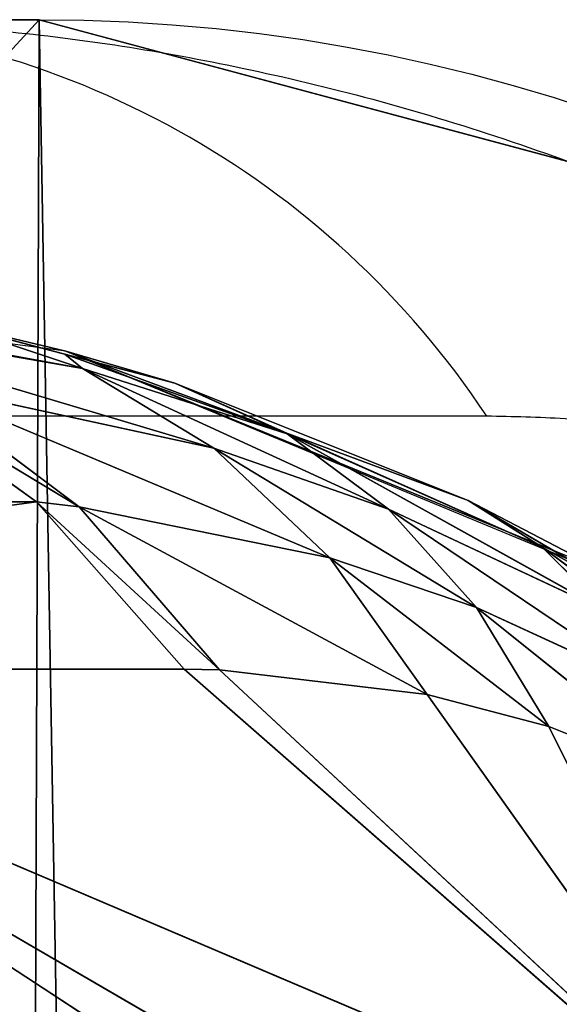
# Model space of a CAD drawing. Units: centimetres. Extents: x -212 to 208, y -159 to 158.
# Drawn here: x 58 to 58, y 8 to 8 of the extents above; entities that cross this region are included whole.
import ezdxf

# ---------------------------------------------------------------- set-up
doc = ezdxf.new("R2010")
doc.units = ezdxf.units.CM
doc.header["$LTSCALE"] = 2.54
doc.layers.get('0').update_dxf_attribs({"true_color": 0xff5454})

# ---------------------------------------------------------------- blocks, each defined once
blk = doc.blocks.new('3DGeom~99_Defintion')
at = {"color": 0}
for p, q in [((-800.4335221232063, 817.0783000730071, 1244.607567048502), (-867.3956042412233, 728.0256314585477, 1254.974948257361)), ((-858.9835861481374, 723.0002086646664, 1261.971686890612), (-792.483713206325, 811.4381201834259, 1251.675778081616)), ((-858.9835861481374, 723.0002086646664, 1261.971686890612), (-792.483713206325, 811.4381201834259, 1251.675778081616)), ((-933.916310180646, 728.0256314585477, 1206.290909120961), (-836.939808301218, 768.5287046138882, 1250.259659004749)), ((-933.916310180646, 728.0256314585477, 1206.290909120961), (-836.939808301218, 768.5287046138882, 1250.259659004749)), ((-932.2831501009656, 718.9501060057833, 1212.95358512754), (-836.939808301218, 768.5287046138882, 1250.259659004749)), ((-932.2831501009656, 718.9501060057833, 1212.95358512754), (-836.939808301218, 768.5287046138882, 1250.259659004749)), ((-836.939808301218, 768.5287046138882, 1250.259659004749), (-900.0802685452276, 723.81364014065, 1234.223603403258)), ((-836.939808301218, 768.5287046138882, 1250.259659004749), (-900.0802685452276, 723.81364014065, 1234.223603403258)), ((-867.3956042412233, 728.0256314585477, 1254.974948257361), (-836.939808301218, 768.5287046138882, 1250.259659004749)), ((-900.0802685452276, 723.81364014065, 1234.223603403258), (-867.3956042412233, 728.0256314585477, 1254.974948257361)), ((-900.0802685452276, 723.81364014065, 1234.223603403258), (-867.3956042412233, 728.0256314585477, 1254.974948257361)), ((-867.3956042412233, 728.0256314585477, 1254.974948257361), (-869.1055368032829, 725.5704863043682, 1255.213819303011)), ((-867.3956042412233, 728.0256314585477, 1254.974948257361), (-869.1055368032829, 725.5704863043682, 1255.213819303011)), ((-858.9835861481374, 723.0002086646664, 1261.971686890612), (-867.3956042412233, 728.0256314585477, 1254.974948257361)), ((-858.9835861481374, 723.0002086646664, 1261.971686890612), (-867.3956042412233, 728.0256314585477, 1254.974948257361)), ((-900.0802685452276, 723.81364014065, 1234.223603403258), (-869.1055368032829, 725.5704863043682, 1255.213819303011)), ((-900.0802685452276, 723.81364014065, 1234.223603403258), (-869.1055368032829, 725.5704863043682, 1255.213819303011)), ((-869.1055368032829, 725.5704863043682, 1255.213819303011), (-879.3369525289954, 712.4864717118869, 1255.582830988646)), ((-869.1055368032829, 725.5704863043682, 1255.213819303011), (-879.3369525289954, 712.4864717118869, 1255.582830988646)), ((-869.1055368032829, 725.5704863043682, 1255.213819303011), (-858.9835861481374, 723.0002086646664, 1261.971686890612)), ((-869.1055368032829, 725.5704863043682, 1255.213819303011), (-858.9835861481374, 723.0002086646664, 1261.971686890612)), ((-869.1055368032829, 725.5704863043682, 1255.213819303011), (-861.0857772924093, 720.5001964753445, 1262.061420960924)), ((-869.1055368032829, 725.5704863043682, 1255.213819303011), (-861.0857772924093, 720.5001964753445, 1262.061420960924)), ((-885.4677836217656, 706.0000628060013, 1254.938005107946), (-900.0802685452276, 723.81364014065, 1234.223603403258)), ((-879.3369525289954, 712.4864717118869, 1255.582830988646), (-900.0802685452276, 723.81364014065, 1234.223603403258)), ((-885.4677836217656, 706.0000628060013, 1254.938005107946), (-900.0802685452276, 723.81364014065, 1234.223603403258)), ((-879.3369525289954, 712.4864717118869, 1255.582830988646), (-900.0802685452276, 723.81364014065, 1234.223603403258)), ((-858.9835861481374, 723.0002086646664, 1261.971686890612), (-861.0857772924093, 720.5001964753445, 1262.061420960924)), ((-858.9835861481374, 723.0002086646664, 1261.971686890612), (-861.0857772924093, 720.5001964753445, 1262.061420960924)), ((-849.6354475402568, 717.0960741705794, 1266.738717542831), (-858.9835861481374, 723.0002086646664, 1261.971686890612)), ((-849.6354475402568, 717.0960741705794, 1266.738717542831), (-858.9835861481374, 723.0002086646664, 1261.971686890612)), ((-879.3369525289954, 712.4864717118869, 1255.582830988646), (-861.0857772924093, 720.5001964753445, 1262.061420960924)), ((-879.3369525289954, 712.4864717118869, 1255.582830988646), (-861.0857772924093, 720.5001964753445, 1262.061420960924)), ((-873.6042048615977, 707.2023943960586, 1261.457736314801), (-861.0857772924093, 720.5001964753445, 1262.061420960924)), ((-873.6042048615977, 707.2023943960586, 1261.457736314801), (-861.0857772924093, 720.5001964753445, 1262.061420960924)), ((-861.0857772924093, 720.5001964753445, 1262.061420960924), (-849.6354475402568, 717.0960741705794, 1266.738717542831)), ((-861.0857772924093, 720.5001964753445, 1262.061420960924), (-849.6354475402568, 717.0960741705794, 1266.738717542831)), ((-861.0857772924093, 720.5001964753445, 1262.061420960924), (-852.1625373788657, 714.6056126250108, 1266.809350325663)), ((-861.0857772924093, 720.5001964753445, 1262.061420960924), (-852.1625373788657, 714.6056126250108, 1266.809350325663)), ((-873.6042048615977, 707.2023943960586, 1261.457736314801), (-852.1625373788657, 714.6056126250108, 1266.809350325663)), ((-873.6042048615977, 707.2023943960586, 1261.457736314801), (-852.1625373788657, 714.6056126250108, 1266.809350325663)), ((-867.1636600360887, 701.3640648868619, 1265.899940127703), (-852.1625373788657, 714.6056126250108, 1266.809350325663)), ((-867.1636600360887, 701.3640648868619, 1265.899940127703), (-852.1625373788657, 714.6056126250108, 1266.809350325663)), ((-879.3369525289954, 712.4864717118869, 1255.582830988646), (-885.4677836217656, 706.0000628060013, 1254.938005107946)), ((-879.3369525289954, 712.4864717118869, 1255.582830988646), (-885.4677836217656, 706.0000628060013, 1254.938005107946)), ((-879.3369525289954, 712.4864717118869, 1255.582830988646), (-873.6042048615977, 707.2023943960586, 1261.457736314801)), ((-879.3369525289954, 712.4864717118869, 1255.582830988646), (-873.6042048615977, 707.2023943960586, 1261.457736314801)), ((-867.1636600360887, 701.3640648868619, 1265.899940127703), (-842.720624043706, 708.140876333753, 1269.252845793506)), ((-867.1636600360887, 701.3640648868619, 1265.899940127703), (-842.720624043706, 708.140876333753, 1269.252845793506)), ((-842.720624043706, 708.140876333753, 1269.252845793506), (-860.2086398741235, 695.1467007637086, 1268.776153223498)), ((-842.720624043706, 708.140876333753, 1269.252845793506), (-860.2086398741235, 695.1467007637086, 1268.776153223498)), ((-885.4677836217656, 706.0000628060013, 1254.938005107946), (-873.6042048615977, 707.2023943960586, 1261.457736314801)), ((-885.4677836217656, 706.0000628060013, 1254.938005107946), (-873.6042048615977, 707.2023943960586, 1261.457736314801)), ((-881.0753271180192, 700.624309805467, 1260.159583430952), (-873.6042048615977, 707.2023943960586, 1261.457736314801)), ((-881.0753271180192, 700.624309805467, 1260.159583430952), (-873.6042048615977, 707.2023943960586, 1261.457736314801)), ((-873.6042048615977, 707.2023943960586, 1261.457736314801), (-867.1636600360887, 701.3640648868619, 1265.899940127703)), ((-873.6042048615977, 707.2023943960586, 1261.457736314801), (-867.1636600360887, 701.3640648868619, 1265.899940127703)), ((-885.4677836217656, 706.0000628060013, 1254.938005107946), (-893.2606891057619, 699.3395383180654, 1253.143323701704)), ((-885.4677836217656, 706.0000628060013, 1254.938005107946), (-893.2606891057619, 699.3395383180654, 1253.143323701704)), ((-885.4677836217656, 706.0000628060013, 1254.938005107946), (-881.0753271180192, 700.624309805467, 1260.159583430952)), ((-885.4677836217656, 706.0000628060013, 1254.938005107946), (-881.0753271180192, 700.624309805467, 1260.159583430952)), ((-881.0753271180192, 700.624309805467, 1260.159583430952), (-867.1636600360887, 701.3640648868619, 1265.899940127703)), ((-881.0753271180192, 700.624309805467, 1260.159583430952), (-867.1636600360887, 701.3640648868619, 1265.899940127703)), ((-876.085693000148, 694.8169936504025, 1264.262896819248), (-867.1636600360887, 701.3640648868619, 1265.899940127703)), ((-876.085693000148, 694.8169936504025, 1264.262896819248), (-867.1636600360887, 701.3640648868619, 1265.899940127703)), ((-867.1636600360887, 701.3640648868619, 1265.899940127703), (-860.2086398741235, 695.1467007637086, 1268.776153223498)), ((-867.1636600360887, 701.3640648868619, 1265.899940127703), (-860.2086398741235, 695.1467007637086, 1268.776153223498)), ((-860.2086398741235, 695.1467007637086, 1268.776153223498), (-833.1672515475276, 701.3847929323425, 1269.286640379051)), ((-860.2086398741235, 695.1467007637086, 1268.776153223498), (-833.1672515475276, 701.3847929323425, 1269.286640379051)), ((-893.2606891057619, 699.3395383180654, 1253.143323701704), (-881.0753271180192, 700.624309805467, 1260.159583430952)), ((-893.2606891057619, 699.3395383180654, 1253.143323701704), (-881.0753271180192, 700.624309805467, 1260.159583430952)), ((-890.5663580495593, 693.8785641887704, 1257.446046135138), (-881.0753271180192, 700.624309805467, 1260.159583430952)), ((-890.5663580495593, 693.8785641887704, 1257.446046135138), (-881.0753271180192, 700.624309805467, 1260.159583430952)), ((-881.0753271180192, 700.624309805467, 1260.159583430952), (-876.085693000148, 694.8169936504025, 1264.262896819248)), ((-881.0753271180192, 700.624309805467, 1260.159583430952), (-876.085693000148, 694.8169936504025, 1264.262896819248)), ((-890.5663580495593, 693.8785641887704, 1257.446046135138), (-876.085693000148, 694.8169936504025, 1264.262896819248)), ((-890.5663580495593, 693.8785641887704, 1257.446046135138), (-876.085693000148, 694.8169936504025, 1264.262896819248)), ((-887.3977483223166, 688.1049901431738, 1260.942001552796), (-876.085693000148, 694.8169936504025, 1264.262896819248)), ((-887.3977483223166, 688.1049901431738, 1260.942001552796), (-876.085693000148, 694.8169936504025, 1264.262896819248)), ((-876.085693000148, 694.8169936504025, 1264.262896819248), (-860.2086398741235, 695.1467007637086, 1268.776153223498)), ((-876.085693000148, 694.8169936504025, 1264.262896819248), (-860.2086398741235, 695.1467007637086, 1268.776153223498)), ((-876.085693000148, 694.8169936504025, 1264.262896819248), (-870.617582126075, 688.7161263904625, 1267.150339792848)), ((-876.085693000148, 694.8169936504025, 1264.262896819248), (-870.617582126075, 688.7161263904625, 1267.150339792848)), ((-860.2086398741235, 695.1467007637086, 1268.776153223498), (-870.617582126075, 688.7161263904625, 1267.150339792848)), ((-860.2086398741235, 695.1467007637086, 1268.776153223498), (-870.617582126075, 688.7161263904625, 1267.150339792848)), ((-859.255727018687, 685.4001113980357, 1269.336597592465), (-860.2086398741235, 695.1467007637086, 1268.776153223498)), ((-852.9479991124524, 688.7369069120053, 1270.000000000001), (-860.2086398741235, 695.1467007637086, 1268.776153223498)), ((-859.255727018687, 685.4001113980357, 1269.336597592465), (-860.2086398741235, 695.1467007637086, 1268.776153223498)), ((-852.9479991124524, 688.7369069120053, 1270.000000000001), (-860.2086398741235, 695.1467007637086, 1268.776153223498)), ((-887.3977483223166, 688.1049901431738, 1260.942001552796), (-870.617582126075, 688.7161263904625, 1267.150339792848)), ((-887.3977483223166, 688.1049901431738, 1260.942001552796), (-870.617582126075, 688.7161263904625, 1267.150339792848)), ((-870.617582126075, 688.7161263904625, 1267.150339792848), (-883.8104845524108, 682.11993755762, 1263.5697929592)), ((-870.617582126075, 688.7161263904625, 1267.150339792848), (-883.8104845524108, 682.11993755762, 1263.5697929592)), ((-864.8009252315246, 682.4667518679584, 1268.7533786115), (-870.617582126075, 688.7161263904625, 1267.150339792848)), ((-859.255727018687, 685.4001113980357, 1269.336597592465), (-870.617582126075, 688.7161263904625, 1267.150339792848)), ((-864.8009252315246, 682.4667518679584, 1268.7533786115), (-870.617582126075, 688.7161263904625, 1267.150339792848)), ((-859.255727018687, 685.4001113980357, 1269.336597592465), (-870.617582126075, 688.7161263904625, 1267.150339792848)), ((-852.9479991124524, 688.7369069120053, 1270.000000000001), (-864.8009252315246, 682.4667518679584, 1268.7533786115)), ((-852.9479991124524, 688.7369069120053, 1270.000000000001), (-859.2722045029412, 0, 1269.492661408318)), ((-852.9479991124524, 688.7369069120053, 1270.000000000001), (-859.2722045029412, 0, 1269.492661408318)), ((-859.255727018687, 685.4001113980357, 1269.336597592465), (-852.9479991124524, 688.7369069120053, 1270.000000000001)), ((-887.3977483223166, 688.1049901431738, 1260.942001552796), (-883.8104845524108, 682.11993755762, 1263.5697929592)), ((-887.3977483223166, 688.1049901431738, 1260.942001552796), (-883.8104845524108, 682.11993755762, 1263.5697929592)), ((-892.7002447367956, 685.6367259728827, 1258.869826717425), (-883.8104845524108, 682.11993755762, 1263.5697929592)), ((-892.7002447367956, 685.6367259728827, 1258.869826717425), (-883.8104845524108, 682.11993755762, 1263.5697929592)), ((-864.8009252315246, 682.4667518679584, 1268.7533786115), (-859.255727018687, 685.4001113980357, 1269.336597592465)), ((-864.8009252315246, 682.4667518679584, 1268.7533786115), (-883.8104845524108, 682.11993755762, 1263.5697929592)), ((-864.8009252315246, 682.4667518679584, 1268.7533786115), (-883.8104845524108, 682.11993755762, 1263.5697929592)), ((-879.8672231608713, 676.028201132908, 1265.283661226097), (-864.8009252315246, 682.4667518679584, 1268.7533786115)), ((-879.8672231608713, 676.028201132908, 1265.283661226097), (-864.8009252315246, 682.4667518679584, 1268.7533786115)), ((-859.2722045029412, 0, 1269.492661408318), (-864.8009252315246, 682.4667518679584, 1268.7533786115)), ((-859.2722045029412, 0, 1269.492661408318), (-864.8009252315246, 682.4667518679584, 1268.7533786115)), ((-883.8104845524108, 682.11993755762, 1263.5697929592), (-889.9890163878198, 679.6933918586103, 1261.264624397404)), ((-883.8104845524108, 682.11993755762, 1263.5697929592), (-889.9890163878198, 679.6933918586103, 1261.264624397404)), ((-879.8672231608713, 676.028201132908, 1265.283661226097), (-883.8104845524108, 682.11993755762, 1263.5697929592)), ((-879.8672231608713, 676.028201132908, 1265.283661226097), (-883.8104845524108, 682.11993755762, 1263.5697929592)), ((-889.9890163878198, 679.6933918586103, 1261.264624397404), (-879.8672231608713, 676.028201132908, 1265.283661226097)), ((-889.9890163878198, 679.6933918586103, 1261.264624397404), (-879.8672231608713, 676.028201132908, 1265.283661226097)), ((-886.9274578321765, 673.6580147271782, 1262.880362423668), (-879.8672231608713, 676.028201132908, 1265.283661226097)), ((-886.9274578321765, 673.6580147271782, 1262.880362423668), (-879.8672231608713, 676.028201132908, 1265.283661226097)), ((-879.8672231608713, 676.028201132908, 1265.283661226097), (-859.2722045029412, 0, 1269.492661408318)), ((-879.8672231608713, 676.028201132908, 1265.283661226097), (-859.2722045029412, 0, 1269.492661408318)), ((-886.9274578321765, 673.6580147271782, 1262.880362423668), (-859.2722045029412, 0, 1269.492661408318)), ((-886.9274578321765, 673.6580147271782, 1262.880362423668), (-859.2722045029412, 0, 1269.492661408318)), ((-887.8537653229076, 0, 1262.525834131837), (-859.2722045029412, 0, 1269.492661408318)), ((-859.2722045029412, 0, 1269.492661408318), (-829.8614169115893, 0, 1268.824746059233))]:
    blk.add_line(p, q, dxfattribs=at)
mesh = blk.add_polyface(dxfattribs=at)
corners = [(-831.7494532365957, 775.4313536634693, 1249.456040552842), (-851.0185591725475, 862.9193434624682, 1178.344780966146), (-943.6496755780944, 811.6316519093282, 1143.424268981564)]
mesh.append_faces([[corners[k] for k in face] for face in [(0, 1, 2)]], dxfattribs={"color": 0})
mesh = blk.add_polyface(dxfattribs=at)
corners = [(-858.9835861481374, 723.0002086646664, 1261.971686890612), (-800.4335221232063, 817.0783000730071, 1244.607567048502), (-867.3956042412233, 728.0256314585477, 1254.974948257361), (-792.483713206325, 811.4381201834259, 1251.675778081616)]
mesh.append_faces([[corners[k] for k in face] for face in [(0, 1, 2), (1, 0, 3)]], dxfattribs={"vtx0": -1, "color": 0})
mesh = blk.add_polyface(dxfattribs=at)
corners = [(-933.916310180646, 728.0256314585477, 1206.290909120961), (-831.7494532365957, 775.4313536634693, 1249.456040552842), (-943.6496755780944, 811.6316519093282, 1143.424268981564), (-836.939808301218, 768.5287046138882, 1250.259659004749)]
mesh.append_faces([[corners[k] for k in face] for face in [(0, 1, 2), (1, 0, 3)]], dxfattribs={"vtx0": -1, "color": 0})
mesh = blk.add_polyface(dxfattribs=at)
corners = [(-849.6354475402568, 717.0960741705794, 1266.738717542831), (-792.483713206325, 811.4381201834259, 1251.675778081616), (-858.9835861481374, 723.0002086646664, 1261.971686890612), (-783.678596913996, 804.811810089536, 1256.52687538918)]
mesh.append_faces([[corners[k] for k in face] for face in [(0, 1, 2), (1, 0, 3)]], dxfattribs={"vtx0": -1, "color": 0})
mesh = blk.add_polyface(dxfattribs=at)
corners = [(-836.939808301218, 768.5287046138882, 1250.259659004749), (-933.916310180646, 728.0256314585477, 1206.290909120961), (-932.2831501009656, 718.9501060057833, 1212.95358512754)]
mesh.append_faces([[corners[k] for k in face] for face in [(0, 1, 2)]], dxfattribs={"color": 0})
mesh = blk.add_polyface(dxfattribs=at)
corners = [(-836.939808301218, 768.5287046138882, 1250.259659004749), (-932.2831501009656, 718.9501060057833, 1212.95358512754), (-900.0802685452276, 723.81364014065, 1234.223603403258)]
mesh.append_faces([[corners[k] for k in face] for face in [(0, 1, 2)]], dxfattribs={"color": 0})
mesh = blk.add_polyface(dxfattribs=at)
corners = [(-836.939808301218, 768.5287046138882, 1250.259659004749), (-900.0802685452276, 723.81364014065, 1234.223603403258), (-867.3956042412233, 728.0256314585477, 1254.974948257361)]
mesh.append_faces([[corners[k] for k in face] for face in [(0, 1, 2)]], dxfattribs={"color": 0})
mesh = blk.add_polyface(dxfattribs=at)
corners = [(-867.3956042412233, 728.0256314585477, 1254.974948257361), (-900.0802685452276, 723.81364014065, 1234.223603403258), (-869.1055368032829, 725.5704863043682, 1255.213819303011)]
mesh.append_faces([[corners[k] for k in face] for face in [(0, 1, 2)]], dxfattribs={"color": 0})
mesh = blk.add_polyface(dxfattribs=at)
corners = [(-858.9835861481374, 723.0002086646664, 1261.971686890612), (-867.3956042412233, 728.0256314585477, 1254.974948257361), (-869.1055368032829, 725.5704863043682, 1255.213819303011)]
mesh.append_faces([[corners[k] for k in face] for face in [(0, 1, 2)]], dxfattribs={"color": 0})
mesh = blk.add_polyface(dxfattribs=at)
corners = [(-869.1055368032829, 725.5704863043682, 1255.213819303011), (-900.0802685452276, 723.81364014065, 1234.223603403258), (-879.3369525289954, 712.4864717118869, 1255.582830988646)]
mesh.append_faces([[corners[k] for k in face] for face in [(0, 1, 2)]], dxfattribs={"color": 0})
mesh = blk.add_polyface(dxfattribs=at)
corners = [(-861.0857772924093, 720.5001964753445, 1262.061420960924), (-869.1055368032829, 725.5704863043682, 1255.213819303011), (-879.3369525289954, 712.4864717118869, 1255.582830988646)]
mesh.append_faces([[corners[k] for k in face] for face in [(0, 1, 2)]], dxfattribs={"color": 0})
mesh = blk.add_polyface(dxfattribs=at)
corners = [(-858.9835861481374, 723.0002086646664, 1261.971686890612), (-869.1055368032829, 725.5704863043682, 1255.213819303011), (-861.0857772924093, 720.5001964753445, 1262.061420960924)]
mesh.append_faces([[corners[k] for k in face] for face in [(0, 1, 2)]], dxfattribs={"color": 0})
mesh = blk.add_polyface(dxfattribs=at)
corners = [(-885.4677836217656, 706.0000628060013, 1254.938005107946), (-900.0802685452276, 723.81364014065, 1234.223603403258), (-893.2606891057619, 699.3395383180654, 1253.143323701704)]
mesh.append_faces([[corners[k] for k in face] for face in [(0, 1, 2)]], dxfattribs={"color": 0})
mesh = blk.add_polyface(dxfattribs=at)
corners = [(-879.3369525289954, 712.4864717118869, 1255.582830988646), (-900.0802685452276, 723.81364014065, 1234.223603403258), (-885.4677836217656, 706.0000628060013, 1254.938005107946)]
mesh.append_faces([[corners[k] for k in face] for face in [(0, 1, 2)]], dxfattribs={"color": 0})
mesh = blk.add_polyface(dxfattribs=at)
corners = [(-849.6354475402568, 717.0960741705794, 1266.738717542831), (-858.9835861481374, 723.0002086646664, 1261.971686890612), (-861.0857772924093, 720.5001964753445, 1262.061420960924)]
mesh.append_faces([[corners[k] for k in face] for face in [(0, 1, 2)]], dxfattribs={"color": 0})
mesh = blk.add_polyface(dxfattribs=at)
corners = [(-861.0857772924093, 720.5001964753445, 1262.061420960924), (-879.3369525289954, 712.4864717118869, 1255.582830988646), (-873.6042048615977, 707.2023943960586, 1261.457736314801)]
mesh.append_faces([[corners[k] for k in face] for face in [(0, 1, 2)]], dxfattribs={"color": 0})
mesh = blk.add_polyface(dxfattribs=at)
corners = [(-852.1625373788657, 714.6056126250108, 1266.809350325663), (-861.0857772924093, 720.5001964753445, 1262.061420960924), (-873.6042048615977, 707.2023943960586, 1261.457736314801)]
mesh.append_faces([[corners[k] for k in face] for face in [(0, 1, 2)]], dxfattribs={"color": 0})
mesh = blk.add_polyface(dxfattribs=at)
corners = [(-849.6354475402568, 717.0960741705794, 1266.738717542831), (-861.0857772924093, 720.5001964753445, 1262.061420960924), (-852.1625373788657, 714.6056126250108, 1266.809350325663)]
mesh.append_faces([[corners[k] for k in face] for face in [(0, 1, 2)]], dxfattribs={"color": 0})
mesh = blk.add_polyface(dxfattribs=at)
corners = [(-852.1625373788657, 714.6056126250108, 1266.809350325663), (-873.6042048615977, 707.2023943960586, 1261.457736314801), (-867.1636600360887, 701.3640648868619, 1265.899940127703)]
mesh.append_faces([[corners[k] for k in face] for face in [(0, 1, 2)]], dxfattribs={"color": 0})
mesh = blk.add_polyface(dxfattribs=at)
corners = [(-842.720624043706, 708.140876333753, 1269.252845793506), (-852.1625373788657, 714.6056126250108, 1266.809350325663), (-867.1636600360887, 701.3640648868619, 1265.899940127703)]
mesh.append_faces([[corners[k] for k in face] for face in [(0, 1, 2)]], dxfattribs={"color": 0})
mesh = blk.add_polyface(dxfattribs=at)
corners = [(-873.6042048615977, 707.2023943960586, 1261.457736314801), (-879.3369525289954, 712.4864717118869, 1255.582830988646), (-885.4677836217656, 706.0000628060013, 1254.938005107946)]
mesh.append_faces([[corners[k] for k in face] for face in [(0, 1, 2)]], dxfattribs={"color": 0})
mesh = blk.add_polyface(dxfattribs=at)
corners = [(-842.720624043706, 708.140876333753, 1269.252845793506), (-867.1636600360887, 701.3640648868619, 1265.899940127703), (-860.2086398741235, 695.1467007637086, 1268.776153223498)]
mesh.append_faces([[corners[k] for k in face] for face in [(0, 1, 2)]], dxfattribs={"color": 0})
mesh = blk.add_polyface(dxfattribs=at)
corners = [(-833.1672515475276, 701.3847929323425, 1269.286640379051), (-842.720624043706, 708.140876333753, 1269.252845793506), (-860.2086398741235, 695.1467007637086, 1268.776153223498)]
mesh.append_faces([[corners[k] for k in face] for face in [(0, 1, 2)]], dxfattribs={"color": 0})
mesh = blk.add_polyface(dxfattribs=at)
corners = [(-873.6042048615977, 707.2023943960586, 1261.457736314801), (-885.4677836217656, 706.0000628060013, 1254.938005107946), (-881.0753271180192, 700.624309805467, 1260.159583430952)]
mesh.append_faces([[corners[k] for k in face] for face in [(0, 1, 2)]], dxfattribs={"color": 0})
mesh = blk.add_polyface(dxfattribs=at)
corners = [(-867.1636600360887, 701.3640648868619, 1265.899940127703), (-873.6042048615977, 707.2023943960586, 1261.457736314801), (-881.0753271180192, 700.624309805467, 1260.159583430952)]
mesh.append_faces([[corners[k] for k in face] for face in [(0, 1, 2)]], dxfattribs={"color": 0})
mesh = blk.add_polyface(dxfattribs=at)
corners = [(-881.0753271180192, 700.624309805467, 1260.159583430952), (-885.4677836217656, 706.0000628060013, 1254.938005107946), (-893.2606891057619, 699.3395383180654, 1253.143323701704)]
mesh.append_faces([[corners[k] for k in face] for face in [(0, 1, 2)]], dxfattribs={"color": 0})
mesh = blk.add_polyface(dxfattribs=at)
corners = [(-867.1636600360887, 701.3640648868619, 1265.899940127703), (-881.0753271180192, 700.624309805467, 1260.159583430952), (-876.085693000148, 694.8169936504025, 1264.262896819248)]
mesh.append_faces([[corners[k] for k in face] for face in [(0, 1, 2)]], dxfattribs={"color": 0})
mesh = blk.add_polyface(dxfattribs=at)
corners = [(-860.2086398741235, 695.1467007637086, 1268.776153223498), (-867.1636600360887, 701.3640648868619, 1265.899940127703), (-876.085693000148, 694.8169936504025, 1264.262896819248)]
mesh.append_faces([[corners[k] for k in face] for face in [(0, 1, 2)]], dxfattribs={"color": 0})
mesh = blk.add_polyface(dxfattribs=at)
corners = [(-833.1672515475276, 701.3847929323425, 1269.286640379051), (-860.2086398741235, 695.1467007637086, 1268.776153223498), (-852.9479991124524, 688.7369069120053, 1270.000000000001)]
mesh.append_faces([[corners[k] for k in face] for face in [(0, 1, 2)]], dxfattribs={"color": 0})
mesh = blk.add_polyface(dxfattribs=at)
corners = [(-881.0753271180192, 700.624309805467, 1260.159583430952), (-893.2606891057619, 699.3395383180654, 1253.143323701704), (-890.5663580495593, 693.8785641887704, 1257.446046135138)]
mesh.append_faces([[corners[k] for k in face] for face in [(0, 1, 2)]], dxfattribs={"color": 0})
mesh = blk.add_polyface(dxfattribs=at)
corners = [(-876.085693000148, 694.8169936504025, 1264.262896819248), (-881.0753271180192, 700.624309805467, 1260.159583430952), (-890.5663580495593, 693.8785641887704, 1257.446046135138)]
mesh.append_faces([[corners[k] for k in face] for face in [(0, 1, 2)]], dxfattribs={"color": 0})
mesh = blk.add_polyface(dxfattribs=at)
corners = [(-876.085693000148, 694.8169936504025, 1264.262896819248), (-890.5663580495593, 693.8785641887704, 1257.446046135138), (-887.3977483223166, 688.1049901431738, 1260.942001552796)]
mesh.append_faces([[corners[k] for k in face] for face in [(0, 1, 2)]], dxfattribs={"color": 0})
mesh = blk.add_polyface(dxfattribs=at)
corners = [(-870.617582126075, 688.7161263904625, 1267.150339792848), (-876.085693000148, 694.8169936504025, 1264.262896819248), (-887.3977483223166, 688.1049901431738, 1260.942001552796)]
mesh.append_faces([[corners[k] for k in face] for face in [(0, 1, 2)]], dxfattribs={"color": 0})
mesh = blk.add_polyface(dxfattribs=at)
corners = [(-860.2086398741235, 695.1467007637086, 1268.776153223498), (-876.085693000148, 694.8169936504025, 1264.262896819248), (-870.617582126075, 688.7161263904625, 1267.150339792848)]
mesh.append_faces([[corners[k] for k in face] for face in [(0, 1, 2)]], dxfattribs={"color": 0})
mesh = blk.add_polyface(dxfattribs=at)
corners = [(-859.255727018687, 685.4001113980357, 1269.336597592465), (-860.2086398741235, 695.1467007637086, 1268.776153223498), (-870.617582126075, 688.7161263904625, 1267.150339792848)]
mesh.append_faces([[corners[k] for k in face] for face in [(0, 1, 2)]], dxfattribs={"color": 0})
mesh = blk.add_polyface(dxfattribs=at)
corners = [(-852.9479991124524, 688.7369069120053, 1270.000000000001), (-860.2086398741235, 695.1467007637086, 1268.776153223498), (-859.255727018687, 685.4001113980357, 1269.336597592465)]
mesh.append_faces([[corners[k] for k in face] for face in [(0, 1, 2)]], dxfattribs={"color": 0})
mesh = blk.add_polyface(dxfattribs=at)
corners = [(-870.617582126075, 688.7161263904625, 1267.150339792848), (-887.3977483223166, 688.1049901431738, 1260.942001552796), (-883.8104845524108, 682.11993755762, 1263.5697929592)]
mesh.append_faces([[corners[k] for k in face] for face in [(0, 1, 2)]], dxfattribs={"color": 0})
mesh = blk.add_polyface(dxfattribs=at)
corners = [(-864.8009252315246, 682.4667518679584, 1268.7533786115), (-870.617582126075, 688.7161263904625, 1267.150339792848), (-883.8104845524108, 682.11993755762, 1263.5697929592)]
mesh.append_faces([[corners[k] for k in face] for face in [(0, 1, 2)]], dxfattribs={"color": 0})
mesh = blk.add_polyface(dxfattribs=at)
corners = [(-859.255727018687, 685.4001113980357, 1269.336597592465), (-870.617582126075, 688.7161263904625, 1267.150339792848), (-864.8009252315246, 682.4667518679584, 1268.7533786115)]
mesh.append_faces([[corners[k] for k in face] for face in [(0, 1, 2)]], dxfattribs={"color": 0})
mesh = blk.add_polyface(dxfattribs=at)
corners = [(-852.9479991124524, 688.7369069120053, 1270.000000000001), (-864.8009252315246, 682.4667518679584, 1268.7533786115), (-859.2722045029412, 0, 1269.492661408318)]
mesh.append_faces([[corners[k] for k in face] for face in [(0, 1, 2)]], dxfattribs={"color": 0})
mesh = blk.add_polyface(dxfattribs=at)
corners = [(-829.8614169115893, 0, 1268.824746059233), (-852.9479991124524, 688.7369069120053, 1270.000000000001), (-859.2722045029412, 0, 1269.492661408318)]
mesh.append_faces([[corners[k] for k in face] for face in [(0, 1, 2)]], dxfattribs={"color": 0})
mesh = blk.add_polyface(dxfattribs=at)
corners = [(-883.8104845524108, 682.11993755762, 1263.5697929592), (-887.3977483223166, 688.1049901431738, 1260.942001552796), (-892.7002447367956, 685.6367259728827, 1258.869826717425)]
mesh.append_faces([[corners[k] for k in face] for face in [(0, 1, 2)]], dxfattribs={"color": 0})
mesh = blk.add_polyface(dxfattribs=at)
corners = [(-883.8104845524108, 682.11993755762, 1263.5697929592), (-892.7002447367956, 685.6367259728827, 1258.869826717425), (-889.9890163878198, 679.6933918586103, 1261.264624397404)]
mesh.append_faces([[corners[k] for k in face] for face in [(0, 1, 2)]], dxfattribs={"color": 0})
mesh = blk.add_polyface(dxfattribs=at)
corners = [(-864.8009252315246, 682.4667518679584, 1268.7533786115), (-883.8104845524108, 682.11993755762, 1263.5697929592), (-879.8672231608713, 676.028201132908, 1265.283661226097)]
mesh.append_faces([[corners[k] for k in face] for face in [(0, 1, 2)]], dxfattribs={"color": 0})
mesh = blk.add_polyface(dxfattribs=at)
corners = [(-859.2722045029412, 0, 1269.492661408318), (-864.8009252315246, 682.4667518679584, 1268.7533786115), (-879.8672231608713, 676.028201132908, 1265.283661226097)]
mesh.append_faces([[corners[k] for k in face] for face in [(0, 1, 2)]], dxfattribs={"color": 0})
mesh = blk.add_polyface(dxfattribs=at)
corners = [(-879.8672231608713, 676.028201132908, 1265.283661226097), (-883.8104845524108, 682.11993755762, 1263.5697929592), (-889.9890163878198, 679.6933918586103, 1261.264624397404)]
mesh.append_faces([[corners[k] for k in face] for face in [(0, 1, 2)]], dxfattribs={"color": 0})
mesh = blk.add_polyface(dxfattribs=at)
corners = [(-879.8672231608713, 676.028201132908, 1265.283661226097), (-889.9890163878198, 679.6933918586103, 1261.264624397404), (-886.9274578321765, 673.6580147271782, 1262.880362423668)]
mesh.append_faces([[corners[k] for k in face] for face in [(0, 1, 2)]], dxfattribs={"color": 0})
mesh = blk.add_polyface(dxfattribs=at)
corners = [(-859.2722045029412, 0, 1269.492661408318), (-879.8672231608713, 676.028201132908, 1265.283661226097), (-886.9274578321765, 673.6580147271782, 1262.880362423668)]
mesh.append_faces([[corners[k] for k in face] for face in [(0, 1, 2)]], dxfattribs={"color": 0})
mesh = blk.add_polyface(dxfattribs=at)
corners = [(-859.2722045029412, 0, 1269.492661408318), (-886.9274578321765, 673.6580147271782, 1262.880362423668), (-887.8537653229076, 0, 1262.525834131837)]
mesh.append_faces([[corners[k] for k in face] for face in [(0, 1, 2)]], dxfattribs={"color": 0})
blk = doc.blocks.new('Group18')
at = {"color": 0, "extrusion": (0.15300213761906, 0.9882258577288889, 2.573615042074904e-17), "xscale": 0.003549513795713741, "yscale": 0.003549513795713739, "zscale": 0.003549513795713739, "rotation": 360}
blk.add_blockref('3DGeom~99_Defintion', (-12.2554712232867, 220, -79.15689120408402), dxfattribs=at)
blk = doc.blocks.new('Group17')
at = {"color": 0}
blk.add_blockref('Group18', (0, 0), dxfattribs=at)
blk = doc.blocks.new('Grupuj#5')
at = {"color": 0}
for p, q in [((0.3561082994466733, 8.000000000000004, 165.0000035762787), (7.698890118713613, 8.000000000000004, 165.0000035762787)), ((0.3561082994466733, 8.000000000000004, 54.90283503848486), (7.698890118713613, 8.000000000000004, 54.90283503848486)), ((0.3561082994466733, 8.000000000000004, 54.90283503848486), (7.698890118713613, 8.000000000000004, 54.90283503848486)), ((0.3561082994466733, 8.000000000000004, 165.0000035762787), (7.698890118713613, 8.000000000000004, 165.0000035762787)), ((7.698890118713613, 8.000000000000004, 54.90283503848486), (7.698890118713613, 8.000000000000004, 165.0000035762787)), ((7.698890118713613, 8.000000000000004, 54.90283503848486), (7.698890118713613, 8.000000000000004, 165.0000035762787))]:
    blk.add_line(p, q, dxfattribs=at)
at = {"color": 0, "extrusion": (0, 0, -1)}
for centre in [(-7.698890118713613, 7.698890118713613, -165.0000035762787), (-7.698890118713613, 7.698890118713613, -54.90283503848486), (-7.698890118713613, 7.698890118713613, -54.90283503848486), (-7.698890118713613, 7.698890118713613, -165.0000035762787), (-7.698890118713613, 7.698890118713613, -54.90283503848486), (-7.698890118713613, 7.698890118713613, -165.0000035762787), (-7.698890118713613, 7.698890118713613, -54.90283503848486), (-7.698890118713613, 7.698890118713613, -165.0000035762787)]:
    blk.add_arc(centre, 0.3011098812863842, 90, 180, dxfattribs=at)
at = {"color": 0}
mesh = blk.add_polyface(dxfattribs=at)
corners = [(0.05137724644506619, 0.1917424940859979, 165.0000035762787), (0, 7.643891700553331, 165.0000035762787), (0, 0.3834849881719958, 165.0000035762787), (0.04770946562738047, 7.821945850276667, 165.0000035762787), (0.1780541497233367, 7.952290534372623, 165.0000035762787), (0.1917424940859979, 0.05137724644507521, 165.0000035762787), (0.3561082994466733, 8.000000000000004, 165.0000035762787), (0.3834849881719958, 0, 165.0000035762787), (7.698890118713613, 8.000000000000004, 165.0000035762787), (7.671513429988308, 0, 165.0000035762787), (7.835756714994147, 0.04400885557955413, 165.0000035762787), (7.849445059356809, 7.959658925238145, 165.0000035762787), (7.955991144420459, 0.1642432850058477, 165.0000035762787), (7.959658925238145, 7.849445059356809, 165.0000035762787), (8.000000000000004, 0.3284865700116954, 165.0000035762787), (8.000000000000004, 7.698890118713613, 165.0000035762787)]
mesh.append_faces([[corners[k] for k in face] for face in [(0, 1, 2), (13, 14, 15)]], dxfattribs={"vtx0": -1, "color": 0})
mesh.append_faces([[corners[k] for k in face] for face in [(1, 0, 3), (3, 0, 4), (4, 5, 6), (6, 7, 8), (8, 10, 11), (11, 12, 13)]], dxfattribs={"vtx0": -1, "vtx1": -1, "color": 0})
mesh.append_faces([[corners[k] for k in face] for face in [(4, 0, 5), (6, 5, 7), (8, 7, 9), (8, 9, 10), (11, 10, 12), (13, 12, 14)]], dxfattribs={"vtx0": -1, "vtx2": -1, "color": 0})
mesh = blk.add_polyface(dxfattribs=at)
corners = [(0.04770946562738047, 7.821945850276667, 54.90283503848486), (0, 0.3834849881719958, 54.90283503848486), (0, 7.643891700553331, 54.90283503848486), (0.05137724644506619, 0.1917424940859979, 54.90283503848486), (0.1780541497233367, 7.952290534372623, 54.90283503848486), (0.1917424940859979, 0.05137724644507521, 54.90283503848486), (0.3561082994466733, 8.000000000000004, 54.90283503848486), (0.3834849881719958, 0, 54.90283503848486), (7.698890118713613, 8.000000000000004, 54.90283503848486), (7.671513429988308, 0, 54.90283503848486), (7.835756714994147, 0.04400885557955413, 54.90283503848486), (7.849445059356809, 7.959658925238145, 54.90283503848486), (7.955991144420459, 0.1642432850058477, 54.90283503848486), (7.959658925238145, 7.849445059356809, 54.90283503848486), (8.000000000000004, 0.3284865700116954, 54.90283503848486), (8.000000000000004, 7.698890118713613, 54.90283503848486)]
mesh.append_faces([[corners[k] for k in face] for face in [(0, 1, 2), (14, 13, 15)]], dxfattribs={"vtx0": -1, "color": 0})
mesh.append_faces([[corners[k] for k in face] for face in [(1, 0, 3), (3, 4, 5), (5, 6, 7), (7, 8, 9), (9, 8, 10), (10, 11, 12), (12, 13, 14)]], dxfattribs={"vtx0": -1, "vtx1": -1, "color": 0})
mesh.append_faces([[corners[k] for k in face] for face in [(3, 0, 4), (5, 4, 6), (7, 6, 8), (10, 8, 11), (12, 11, 13)]], dxfattribs={"vtx0": -1, "vtx2": -1, "color": 0})
mesh = blk.add_polyface(dxfattribs=at)
corners = [(0.3561082994466733, 8.000000000000004, 165.0000035762787), (7.698890118713613, 8.000000000000004, 54.90283503848486), (0.3561082994466733, 8.000000000000004, 54.90283503848486), (7.698890118713613, 8.000000000000004, 165.0000035762787)]
mesh.append_faces([[corners[k] for k in face] for face in [(0, 1, 2), (1, 0, 3)]], dxfattribs={"vtx0": -1, "color": 0})
mesh = blk.add_polyface(dxfattribs=at)
corners = [(7.698890118713613, 8.000000000000004, 165.0000035762787), (7.849445059356809, 7.959658925238145, 54.90283503848486), (7.698890118713613, 8.000000000000004, 54.90283503848486), (7.849445059356809, 7.959658925238145, 165.0000035762787)]
mesh.append_faces([[corners[k] for k in face] for face in [(0, 1, 2), (1, 0, 3)]], dxfattribs={"vtx0": -1, "color": 0})
blk = doc.blocks.new('Group16#1')
at = {"color": 0}
blk.add_blockref('Grupuj#5', (-3.99999991059305, -84.09999991059303, 55.00000119209295), dxfattribs=at)
blk = doc.blocks.new('Group15#1')
at = {"color": 0}
blk.add_blockref('Group16#1', (0, 0), dxfattribs=at)
blk = doc.blocks.new('Grupuj#4')
at = {"color": 8, "true_color": 0x7c8082}
blk.add_blockref('Group15#1', (4.000000187353115, 84.10000018735313, -55.00000119209295), dxfattribs=at)
blk = doc.blocks.new('Grupuj#3')
at = {"color": 0}
blk.add_blockref('Grupuj#4', (111.9473994255287, 9.544997609871665, -54.90283503848486), dxfattribs=at)
at = {"color": 18, "true_color": 0x000000}
blk.add_blockref('Group17', (115.9473996128818, 93.60098894164521, -109.9028362305778), dxfattribs=at)
blk = doc.blocks.new('0804-3D')
at = {"color": 0}
blk.add_blockref('Grupuj#3', (-59.99510354322659, -9.396366243370045, -1.697163769422453), dxfattribs=at)
blk = doc.blocks.new('0804-2D')
at = {"color": 7, "linetype": 'Continuous', "lineweight": 25}
blk.add_line((70.52081475366737, 24.64565309231762), (63.07253889159789, 24.64565309231797), dxfattribs=at)
blk.add_arc((70.39233200172741, 24.5605910353769), 0.1540888415072644, 33.50656681293472, 88.38422498909685, dxfattribs=at)
for points, knots in [([(70.39667682263283, 24.71461860955877), (70.40997937531553, 24.71424212886274), (70.43671630387897, 24.7134854366913), (70.47929068711485, 24.70678678202028), (70.52402945662092, 24.69485599174093), (70.56512943995192, 24.67826434024905), (70.60077506033562, 24.65922730845448), (70.62843920881514, 24.64116668201691), (70.65308372964832, 24.62207811554497), (70.67458876788146, 24.6027951111714), (70.69479704186405, 24.58183845312135), (70.71501583672544, 24.55756218239634), (70.73458824357749, 24.52968961948589), (70.75182333214846, 24.49968211680041), (70.76566232552427, 24.47008430136217), (70.77682782276992, 24.44041223444014), (70.78570543217128, 24.40958249660273), (70.79207992142769, 24.37772162468419), (70.79597949360341, 24.34590378043888), (70.79644390744055, 24.32506818397667), (70.79667682263263, 24.31461860955881)], [0, 0, 0, 0, 0.07112662060467019, 0.1429580787554581, 0.2204411352218575, 0.2994481928051125, 0.3519707397906318, 0.4052250639846548, 0.4470997804919078, 0.4894268102064768, 0.5316324743896609, 0.5743164635763638, 0.6281199167817836, 0.6827913871476023, 0.7311453892458868, 0.7799602829164399, 0.8339416642791078, 0.8883723041748275, 0.9440159096604873, 1, 1, 1, 1]), ([(70.7277113053912, 24.43875654059287), (70.72761046991005, 24.44373369386029), (70.72740878596827, 24.45368864105105), (70.72562143375421, 24.46948273116329), (70.72299582909768, 24.48337177443395), (70.71997087812595, 24.49508311739701), (70.71713413364584, 24.5043107417629), (70.71371209860085, 24.5138053105936), (70.709609550825, 24.52362427315373), (70.70476033106047, 24.53370025928048), (70.69907646812197, 24.54400342341579), (70.69241794416222, 24.55457410230273), (70.683612164379, 24.56679963552502), (70.67405690824391, 24.57804887552609), (70.6623000517549, 24.58997726275238), (70.65208153195579, 24.59891325294526), (70.6409056375642, 24.60736025835533), (70.6313233333385, 24.61380983918195), (70.62090080310782, 24.61996417329575), (70.60981475284537, 24.62567727544935), (70.59819064707476, 24.63078697506552), (70.58630217936866, 24.63514406238089), (70.57455665474703, 24.63867344289851), (70.56185387636556, 24.64169374654413), (70.55075849251412, 24.64357432561392), (70.54134051049526, 24.64466939593744), (70.53203296713707, 24.64545653851569), (70.5253170287101, 24.64557420816379), (70.52081475366737, 24.64565309231762)], [0, 0, 0, 0, 0.06058453784394756, 0.1211768740901398, 0.1817822301074319, 0.2134018415934895, 0.2450990115719911, 0.276834530054631, 0.30857488715308, 0.3409175524714517, 0.372674574454437, 0.4044445598736322, 0.4377744876040968, 0.484287886431639, 0.5087360238325567, 0.5552515144152564, 0.5797013492252178, 0.6112115983318187, 0.6427068259368607, 0.6758316361517859, 0.7154372443255914, 0.7550282314830016, 0.7946097600575386, 0.8368472827937798, 0.8909779876377534, 0.9181145342196912, 0.9451050820442511, 1, 1, 1, 1])]:
    blk.add_open_spline(points, degree=3, knots=knots, dxfattribs=at)

msp = doc.modelspace()

# ---------------------------------------------------------------- block references
for name, p in [('0804-2D', (-12.39323866425579, -16.58594320083472, -57.84964533189533)), ('0804-3D', (-1.60145697120997, -0.01995834790528761, -57.75742259067182))]:
    msp.add_blockref(name, p)

doc.saveas('drawing.dxf')
